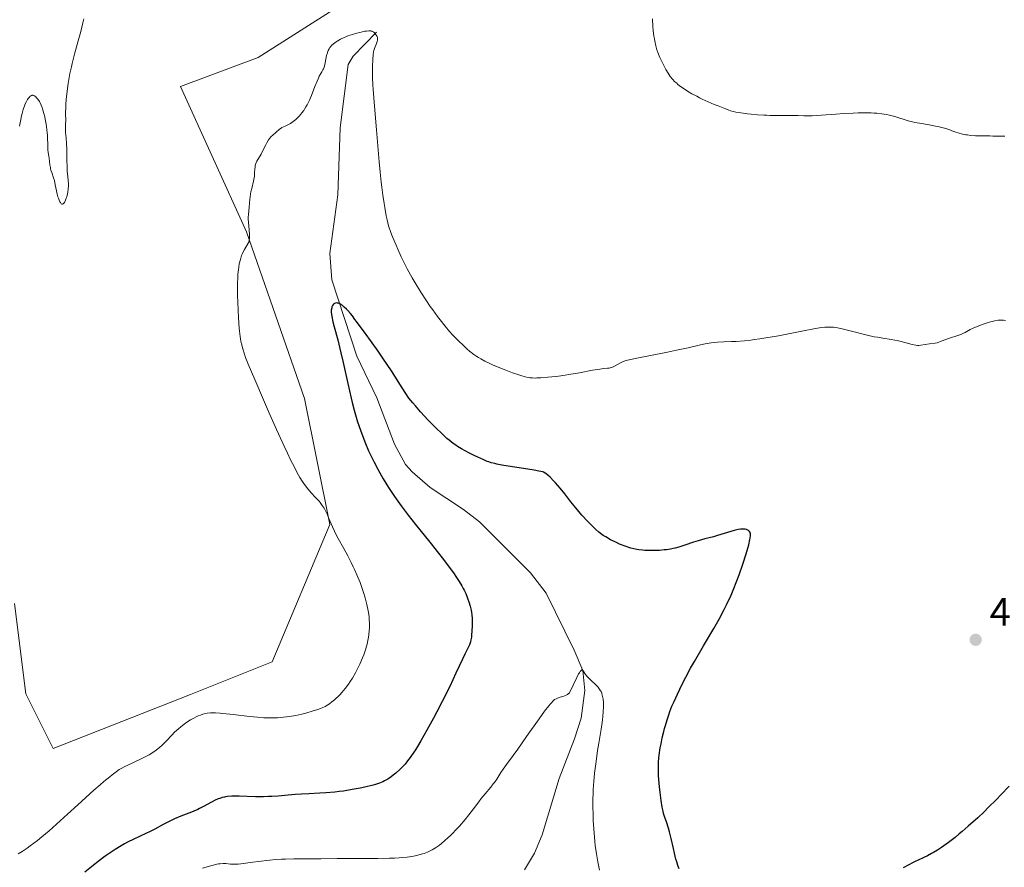
# Model space of a CAD drawing. Units: metres. Extents: x 625705 to 629192, y 4662470 to 4664845.
# Drawn here: x 628146 to 628394, y 4664179 to 4664393 of the extents above; entities that cross this region are included whole.
import ezdxf

# ---------------------------------------------------------------- set-up
doc = ezdxf.new("R2010")
doc.units = ezdxf.units.M
doc.header["$MEASUREMENT"] = 0
for name, color, linetype, lineweight in [('Corriente natural lineal', 142, 'Continuous', 13), ('Cultivos herbáceos CxS', 92, 'Continuous', 0), ('Curva de nivel maestra', 30, 'Continuous', 30), ('Curva de nivel normal', 30, 'Continuous', 0), ('Pastizal CxS', 92, 'Continuous', 0), ('Punto de cota en terreno', 7, 'Continuous', 0), ('Rótulo de punto de cota en terreno', 7, 'Continuous', 0)]:
    doc.layers.add(name, color=color, linetype=linetype, lineweight=lineweight)
doc.styles.add('Style-Arial', font='txt')

# ---------------------------------------------------------------- blocks, each defined once
blk = doc.blocks.new('*U12')
at = {"layer": 'Cultivos herbáceos CxS', "color": 92, "linetype": 'Continuous', "lineweight": 0}
blk.add_polyline3d([(628235.6395, 4664402.3041, 406.1879), (628205.8351, 4664383.2655, 406.201), (628186.3087, 4664375.9437, 407.9693), (628202.9057, 4664339.3329, 405.296), (628217.5497, 4664297.3521, 403.9816), (628223.8949, 4664265.6227, 405.1736), (628209.4361, 4664230.9589, 407.3646), (628188.8331, 4664222.7429, 406.9005), (628154.1485, 4664209.1111, 407.5164), (628147.3197, 4664222.8971, 407.727), (628144.4007, 4664245.6947, 407.8686)], dxfattribs=at)
blk = doc.blocks.new('5PATER')
at = {"layer": 'Punto de cota en terreno', "linetype": 'Continuous', "lineweight": 0}
h = blk.add_hatch(color=51, dxfattribs=at)
edge = h.paths.add_edge_path()
edge.add_ellipse((0, 0), major_axis=(-0.11, -0.111), ratio=0.999422, start_angle=0, end_angle=360)

msp = doc.modelspace()

# ---------------------------------------------------------------- linework, layer by layer
at = {"layer": 'Corriente natural lineal', "color": 142, "linetype": 'Continuous', "lineweight": 13}
msp.add_polyline3d([(628235.6601, 4664389.6801, 405.3179), (628229.7801, 4664383.6001, 404.7362), (628228.5801, 4664381.5201, 404.5425), (628226.5701, 4664365.6001, 403.1198), (628225.9201, 4664348.6901, 401.8185), (628223.9401, 4664333.9001, 400.8159), (628224.4101, 4664327.2201, 400.7459), (628230.7101, 4664307.9801, 399.9505), (628235.8201, 4664297.5201, 399.1207), (628240.2701, 4664285.8801, 398.5979), (628243.0501, 4664280.7301, 398.2595), (628244.6901, 4664278.8401, 398.2178), (628249.2201, 4664274.8801, 397.845), (628257.6001, 4664269.3701, 397.3842), (628261.6701, 4664266.2901, 397.2309), (628274.5001, 4664253.3801, 396.5557), (628278.5101, 4664248.2901, 396.1934), (628285.5601, 4664233.9401, 395.4195), (628287.7301, 4664228.7901, 395.2248), (628288.2401, 4664223.7601, 395.0751), (628287.3101, 4664216.8001, 394.7509), (628285.6201, 4664211.5701, 394.4578), (628281.7701, 4664201.5601, 394.0411), (628277.4301, 4664187.4101, 393.4697), (628275.5101, 4664182.7701, 393.3398), (628273.0101, 4664178.5401, 393.1959)], dxfattribs=at)
at = {"layer": 'Cultivos herbáceos CxS', "color": 92, "linetype": 'Continuous', "lineweight": 0}
msp.add_polyline3d([(628235.6395, 4664402.3041, 406.1879), (628205.8351, 4664383.2655, 406.201), (628186.3087, 4664375.9437, 407.9693), (628202.9057, 4664339.3329, 405.296), (628217.5497, 4664297.3521, 403.9816), (628223.8949, 4664265.6227, 405.1736), (628209.4361, 4664230.9589, 407.3646), (628188.8331, 4664222.7429, 406.9005), (628154.1485, 4664209.1111, 407.5164), (628147.3197, 4664222.8971, 407.727), (628144.4007, 4664245.6947, 407.8686)], dxfattribs=at)
at = {"layer": 'Curva de nivel maestra', "color": 30, "linetype": 'Continuous', "lineweight": 30, "elevation": 400, "flags": 128}
for points in [[(628311.96, 4664178.8101), (628311.67, 4664179.6401), (628311.38, 4664180.5701), (628311.19, 4664181.2501), (628310.82, 4664182.7401), (628310.54, 4664183.9601), (628309.99, 4664186.4301), (628309.58, 4664188.1101), (628309.3, 4664189.0601), (628308.77, 4664190.6501), (628308.4, 4664191.7501), (628308.09, 4664192.8001), (628307.95, 4664193.3701), (628307.74, 4664194.3201), (628307.46, 4664196.0001), (628307.2, 4664198.0301), (628307.05, 4664199.4801), (628306.96, 4664200.4401), (628306.83, 4664202.2601), (628306.76, 4664203.8301), (628306.76, 4664204.5601), (628306.79, 4664205.6501), (628306.89, 4664206.8101), (628306.97, 4664207.4301), (628307.25, 4664209.2801), (628307.43, 4664210.2901), (628307.75, 4664211.8401), (628308.12, 4664213.4101), (628308.32, 4664214.1701), (628308.52, 4664214.9201), (628308.95, 4664216.3501), (628309.38, 4664217.6601), (628309.66, 4664218.4501), (628310.19, 4664219.8101), (628310.7, 4664220.9701), (628311.61, 4664222.8201), (628312.79, 4664225.3701), (628313.69, 4664227.1601), (628314.88, 4664229.3901), (628315.83, 4664231.0901), (628318.1, 4664234.9801), (628320.72, 4664239.4001), (628322.06, 4664241.7401), (628323.35, 4664244.1501), (628323.96, 4664245.3601), (628324.55, 4664246.5801), (628324.91, 4664247.4001), (628325.61, 4664249.0101), (628326.56, 4664251.3701), (628327.12, 4664252.8801), (628328.08, 4664255.6401), (628328.92, 4664258.2301), (628329.33, 4664259.6601), (628329.55, 4664260.4701), (628329.85, 4664261.7801), (628329.91, 4664262.1701), (628329.98, 4664262.7901), (628329.96, 4664263.2401), (628329.91, 4664263.4701), (628329.86, 4664263.6001), (628329.73, 4664263.8101), (628329.56, 4664264.0001), (628329.46, 4664264.0801), (628329.28, 4664264.1901), (628328.99, 4664264.3201), (628328.63, 4664264.4101), (628328.43, 4664264.4301), (628328.04, 4664264.4501), (628327.83, 4664264.4501), (628327.48, 4664264.4201), (628326.89, 4664264.3301), (628325.86, 4664264.0901), (628321.69, 4664262.8201), (628320.63, 4664262.5301), (628318.43, 4664261.9801), (628316.76, 4664261.5101), (628315.65, 4664261.1601), (628313.47, 4664260.4101), (628311.89, 4664259.9101), (628310.98, 4664259.6601), (628310.53, 4664259.5601), (628309.84, 4664259.4201), (628308.77, 4664259.2501), (628308.21, 4664259.1801), (628307.02, 4664259.0801), (628305.85, 4664259.0301), (628305.24, 4664259.0101), (628304.28, 4664259.0301), (628303.31, 4664259.0801), (628302.81, 4664259.1201), (628301.81, 4664259.2401), (628301.31, 4664259.3301), (628300.56, 4664259.4801), (628299.81, 4664259.6701), (628299.32, 4664259.8101), (628298.36, 4664260.1401), (628297, 4664260.6801), (628296.17, 4664261.0501), (628294.72, 4664261.7701), (628293.5, 4664262.4501), (628292.87, 4664262.8501), (628292.49, 4664263.1101), (628291.78, 4664263.6801), (628291.03, 4664264.3401), (628290.63, 4664264.7101), (628290, 4664265.3201), (628288.98, 4664266.3701), (628287.5, 4664267.9901), (628286.72, 4664268.8901), (628285.53, 4664270.3301), (628284.73, 4664271.3201), (628283.15, 4664273.3401), (628281.99, 4664274.7901), (628280.85, 4664276.1001), (628280.36, 4664276.6301), (628279.46, 4664277.5301), (628278.88, 4664278.0601), (628278.41, 4664278.4201), (628278.18, 4664278.5601), (628277.81, 4664278.7501), (628277.59, 4664278.8301), (628277.09, 4664278.9801), (628276.63, 4664279.0801), (628275.44, 4664279.3101), (628267.32, 4664280.5801), (628266.03, 4664280.8101), (628265.5, 4664280.9301), (628264.58, 4664281.1701), (628264.02, 4664281.3601), (628263.63, 4664281.5101), (628262.78, 4664281.8701), (628261.22, 4664282.6001), (628260.34, 4664283.0201), (628259, 4664283.6901), (628257.1, 4664284.7001), (628256.13, 4664285.2701), (628255.68, 4664285.5601), (628255.02, 4664286.0101), (628253.99, 4664286.8201), (628253.42, 4664287.3001), (628252.13, 4664288.4901), (628250.75, 4664289.8401), (628249.98, 4664290.6101), (628248.76, 4664291.8701), (628246.83, 4664293.9701), (628245.5, 4664295.4701), (628244.84, 4664296.2501), (628243.85, 4664297.4501), (628242.2, 4664300.0301), (628239.44, 4664304.2901), (628237.27, 4664307.5501), (628236.1, 4664309.2701), (628234.22, 4664311.9301), (628233.11, 4664313.4601), (628230.63, 4664316.7301), (628230.25, 4664317.2801), (628229.64, 4664318.1501), (628229.13, 4664318.8101), (628228.51, 4664319.5101), (628228.15, 4664319.8801), (628227.58, 4664320.4101), (628227.01, 4664320.8701), (628226.74, 4664321.0501), (628226.48, 4664321.2001), (628226.32, 4664321.2801), (628226.01, 4664321.3901), (628225.87, 4664321.4201), (628225.6, 4664321.4501), (628225.35, 4664321.4201), (628225.12, 4664321.3301), (628224.95, 4664321.2201), (628224.82, 4664321.1001), (628224.62, 4664320.8001), (628224.47, 4664320.4301), (628224.4, 4664320.1701), (628224.31, 4664319.6001), (628224.29, 4664318.9901), (628224.32, 4664318.6401), (628224.42, 4664318.0001), (628224.73, 4664316.6601), (628225.05, 4664315.4401), (628225.94, 4664312.1201), (628226.74, 4664308.8901), (628227.31, 4664306.4101), (628228.46, 4664301.1501), (628229.29, 4664297.4601), (628229.55, 4664296.3701), (628230.06, 4664294.3901), (628230.57, 4664292.6101), (628230.91, 4664291.4901), (628231.64, 4664289.3301), (628232.47, 4664287.1101), (628232.94, 4664285.9701), (628233.71, 4664284.1801), (628234.6, 4664282.3001), (628235.09, 4664281.3201), (628236.05, 4664279.5201), (628236.56, 4664278.5801), (628237.39, 4664277.1401), (628238.76, 4664274.9201), (628239.75, 4664273.4001), (628240.27, 4664272.6301), (628241.09, 4664271.4601), (628241.94, 4664270.2901), (628243.72, 4664267.9301), (628245.56, 4664265.5901), (628249.16, 4664261.1201), (628251.31, 4664258.4101), (628252.28, 4664257.1601), (628253.61, 4664255.4201), (628255.27, 4664253.1401), (628255.73, 4664252.4801), (628256.52, 4664251.2701), (628257.17, 4664250.1801), (628257.54, 4664249.5001), (628257.77, 4664249.0601), (628258.18, 4664248.1701), (628258.57, 4664247.2701), (628258.74, 4664246.8101), (628258.99, 4664246.1201), (628259.31, 4664245.0501), (628259.56, 4664243.9701), (628259.65, 4664243.4301), (628259.72, 4664242.8801), (628259.81, 4664241.7801), (628259.83, 4664240.7201), (628259.82, 4664240.0301), (628259.76, 4664238.7601), (628259.66, 4664237.6701), (628259.61, 4664237.1901), (628259.5, 4664236.5401), (628259.38, 4664235.9901), (628259.3, 4664235.7401), (628259.13, 4664235.2901), (628258.61, 4664234.2401), (628257.96, 4664232.9201), (628257.36, 4664231.6401), (628255.74, 4664228.1101), (628254.15, 4664224.7601), (628252.25, 4664220.9901), (628250.91, 4664218.4201), (628250.04, 4664216.7701), (628248.4, 4664213.7501), (628246.88, 4664211.0501), (628246.02, 4664209.6101), (628245.51, 4664208.7801), (628244.56, 4664207.3601), (628244.22, 4664206.8801), (628243.55, 4664206.0101), (628242.89, 4664205.2201), (628242.46, 4664204.7301), (628241.58, 4664203.8401), (628240.55, 4664202.9301), (628239.87, 4664202.3801), (628239.42, 4664202.0401), (628238.56, 4664201.4501), (628238.02, 4664201.1201), (628237.74, 4664200.9601), (628237.29, 4664200.7501), (628236.49, 4664200.4301), (628235.47, 4664200.1101), (628234.85, 4664199.9301), (628232.79, 4664199.4201), (628231.57, 4664199.1601), (628229.57, 4664198.7701), (628227.41, 4664198.4301), (628226.3, 4664198.2901), (628225.16, 4664198.1701), (628222.9, 4664197.9801), (628221.42, 4664197.8901), (628218.63, 4664197.7401), (628216.78, 4664197.6501), (628215.2, 4664197.5401), (628212.6, 4664197.3001), (628210.88, 4664197.1501), (628209.31, 4664197.0501), (628208.49, 4664197.0101), (628207.22, 4664196.9901), (628205.22, 4664197.0001), (628201.05, 4664197.1401), (628199.78, 4664197.1501), (628199.2, 4664197.1301), (628198.14, 4664197.0401), (628197.66, 4664196.9701), (628197.35, 4664196.9101), (628196.76, 4664196.7601), (628196.19, 4664196.5701), (628195.81, 4664196.4201), (628195.02, 4664196.0801), (628194.09, 4664195.6001), (628192.1, 4664194.5101), (628191.11, 4664193.9801), (628190.62, 4664193.7401), (628189.66, 4664193.3201), (628189.03, 4664193.0701), (628186.34, 4664192.0701), (628184.81, 4664191.4101), (628183.79, 4664190.9301), (628181.96, 4664190.0001), (628179.79, 4664188.8001), (628178.46, 4664188.1401), (628177.71, 4664187.7901), (628175.97, 4664186.9901), (628174.49, 4664186.3001), (628172.94, 4664185.5101), (628172.15, 4664185.0801), (628171.36, 4664184.6301), (628169.79, 4664183.6701), (628168.27, 4664182.6601), (628167.3, 4664181.9801), (628165.5, 4664180.6401), (628164.29, 4664179.6901), (628162.18, 4664177.9701)], [(628395.17, 4664199.6801), (628393.08, 4664197.4601), (628391.96, 4664196.3101), (628389.9, 4664194.2501), (628388.85, 4664193.2201), (628387.26, 4664191.7101), (628384.89, 4664189.5501), (628383.37, 4664188.2201), (628382.63, 4664187.6001), (628381.57, 4664186.7301), (628380.56, 4664185.9401), (628379.92, 4664185.4601), (628378.72, 4664184.6001), (628378.16, 4664184.2201), (628377.11, 4664183.5401), (628376.16, 4664182.9701), (628375.59, 4664182.6401), (628374.57, 4664182.1001), (628373.64, 4664181.6401), (628372.27, 4664181.0301), (628371.47, 4664180.6701), (628370.96, 4664180.4101), (628369.75, 4664179.7301), (628368.49, 4664179.0401)]]:
    msp.add_lwpolyline(points, dxfattribs=at)
at = {"layer": 'Curva de nivel normal', "color": 30, "linetype": 'Continuous', "lineweight": 0, "flags": 128}
for points, elevation in [([(628145.73, 4664365.9901), (628146, 4664367.6501), (628146.2, 4664368.5901), (628146.34, 4664369.1601), (628146.64, 4664370.2001), (628146.98, 4664371.1501), (628147.16, 4664371.5901), (628147.45, 4664372.2001), (628147.74, 4664372.7201), (628147.89, 4664372.9501), (628148.19, 4664373.3301), (628148.34, 4664373.4801), (628148.56, 4664373.6501), (628148.78, 4664373.7401), (628148.92, 4664373.7701), (628149.02, 4664373.7801), (628149.2, 4664373.7501), (628149.34, 4664373.7001), (628149.6, 4664373.5501), (628149.85, 4664373.3401), (628150.01, 4664373.1701), (628150.32, 4664372.7901), (628150.72, 4664372.1801), (628150.91, 4664371.8401), (628151.17, 4664371.2901), (628151.41, 4664370.6701), (628151.52, 4664370.3301), (628151.85, 4664369.1801), (628152.05, 4664368.3301), (628152.18, 4664367.7401), (628152.4, 4664366.5301), (628152.59, 4664365.1801), (628152.69, 4664364.3101), (628152.74, 4664363.7501), (628152.8, 4664362.7001), (628152.82, 4664361.6601), (628152.82, 4664360.5001), (628152.84, 4664360.0001), (628152.93, 4664359.3201), (628153.1, 4664358.4301), (628153.17, 4664357.9501), (628153.37, 4664356.2101), (628153.48, 4664355.5801), (628153.55, 4664355.2601), (628153.64, 4664354.9301), (628153.84, 4664354.2901), (628154.29, 4664352.9801), (628154.49, 4664352.2901), (628154.72, 4664351.2201), (628154.99, 4664349.6901), (628155.17, 4664348.8901), (628155.38, 4664348.1501), (628155.5, 4664347.8001), (628155.69, 4664347.3101), (628155.9, 4664346.8901), (628156.01, 4664346.7101), (628156.23, 4664346.4501), (628156.34, 4664346.3701), (628156.45, 4664346.3301), (628156.57, 4664346.3301), (628156.68, 4664346.3801), (628156.79, 4664346.4601), (628157.01, 4664346.7301), (628157.12, 4664346.9101), (628157.32, 4664347.3401), (628157.5, 4664347.8401), (628157.61, 4664348.2001), (628157.79, 4664348.9501), (628157.87, 4664349.3701), (628157.98, 4664350.1701), (628158.04, 4664350.9301), (628158.05, 4664351.4201), (628158.01, 4664352.3201), (628157.91, 4664353.2401), (628157.75, 4664354.6801), (628157.69, 4664355.6601), (628157.65, 4664357.5301), (628157.61, 4664360.3001), (628157.57, 4664361.5501), (628157.47, 4664363.0201), (628157.32, 4664364.4201), (628157.27, 4664364.9901), (628157.27, 4664365.7801), (628157.33, 4664366.7301), (628157.36, 4664367.1401), (628157.32, 4664369.4101), (628157.37, 4664370.7001), (628157.41, 4664371.4801), (628157.49, 4664372.7501), (628157.7, 4664374.8201), (628157.97, 4664376.7501), (628158.14, 4664377.7501), (628158.43, 4664379.2901), (628158.79, 4664380.9201), (628158.99, 4664381.7601), (628159.68, 4664384.4301), (628160.67, 4664388.0901), (628161.13, 4664389.8501), (628161.66, 4664392.0301), (628161.89, 4664393.0501)], 410), ([(628305.28, 4664393.0001), (628305.39, 4664391.0701), (628305.48, 4664390.0901), (628305.65, 4664388.6601), (628305.75, 4664388.0001), (628305.86, 4664387.3801), (628306.11, 4664386.2501), (628306.4, 4664385.2301), (628306.62, 4664384.5901), (628307.14, 4664383.3001), (628307.76, 4664381.9501), (628308.1, 4664381.2701), (628308.64, 4664380.2801), (628309.2, 4664379.3501), (628309.48, 4664378.9301), (628309.76, 4664378.5301), (628310.34, 4664377.8201), (628310.95, 4664377.1901), (628311.38, 4664376.7901), (628311.69, 4664376.5301), (628312.35, 4664376.0201), (628313.49, 4664375.2201), (628314.14, 4664374.8101), (628315.22, 4664374.1701), (628316.44, 4664373.5101), (628317.11, 4664373.1701), (628317.82, 4664372.8301), (628319.32, 4664372.1401), (628320.83, 4664371.4801), (628321.8, 4664371.0801), (628323.5, 4664370.4001), (628324.5, 4664370.0401), (628324.93, 4664369.8901), (628325.73, 4664369.6701), (628326.28, 4664369.5501), (628327.54, 4664369.3501), (628329.21, 4664369.1301), (628330.17, 4664369.0201), (628331.72, 4664368.8801), (628333.32, 4664368.7701), (628334.11, 4664368.7201), (628334.89, 4664368.7001), (628336.41, 4664368.6701), (628339.18, 4664368.6901), (628340.39, 4664368.6801), (628342.01, 4664368.6401), (628343.43, 4664368.6001), (628344.2, 4664368.5901), (628345.5, 4664368.6201), (628347.87, 4664368.7601), (628351.53, 4664369.0401), (628353.43, 4664369.1701), (628355.9, 4664369.2901), (628357.09, 4664369.3301), (628358.79, 4664369.3401), (628360.37, 4664369.3101), (628361.11, 4664369.2801), (628361.81, 4664369.2301), (628363.1, 4664369.0901), (628364.28, 4664368.9001), (628365.01, 4664368.7601), (628366.36, 4664368.4201), (628369.75, 4664367.3601), (628370.81, 4664367.0801), (628371.38, 4664366.9501), (628372.57, 4664366.7201), (628375.01, 4664366.3101), (628376.17, 4664366.1101), (628377.58, 4664365.8201), (628378.25, 4664365.6601), (628379.23, 4664365.3801), (628380.24, 4664365.0401), (628380.76, 4664364.8501), (628381.77, 4664364.4701), (628382.36, 4664364.2801), (628383.4, 4664364.0001), (628384.24, 4664363.8401), (628384.7, 4664363.7701), (628385.48, 4664363.6701), (628386.67, 4664363.5801), (628387.33, 4664363.5501), (628388.42, 4664363.5201), (628390.29, 4664363.5401), (628391.06, 4664363.4801), (628391.58, 4664363.4601), (628392.61, 4664363.4501), (628394.1, 4664363.4901)], 410), ([(628394.27, 4664317.0101), (628393.8, 4664317.1001), (628393.54, 4664317.1301), (628393.12, 4664317.1301), (628392.38, 4664317.0701), (628391.51, 4664316.9101), (628391.02, 4664316.8001), (628390.5, 4664316.6601), (628389.38, 4664316.3301), (628388.62, 4664316.0701), (628387.13, 4664315.5101), (628386.15, 4664315.1001), (628385.34, 4664314.7101), (628384.08, 4664314.0201), (628383.49, 4664313.7201), (628383.18, 4664313.5801), (628382.5, 4664313.3201), (628379.92, 4664312.5001), (628379.25, 4664312.2501), (628378.06, 4664311.7701), (628377.26, 4664311.4901), (628377.01, 4664311.4201), (628376.52, 4664311.3201), (628375.07, 4664311.1401), (628372.92, 4664310.7601), (628372.39, 4664310.7201), (628372.12, 4664310.7401), (628371.66, 4664310.7901), (628370.75, 4664311.0001), (628367.96, 4664311.7401), (628366.92, 4664311.9801), (628366.41, 4664312.0901), (628365.43, 4664312.2501), (628363.31, 4664312.5401), (628361.97, 4664312.7701), (628361.19, 4664312.9301), (628359.4, 4664313.3401), (628355.41, 4664314.3301), (628352.72, 4664314.9701), (628351.47, 4664315.2201), (628350.9, 4664315.3001), (628350.07, 4664315.3601), (628349.2, 4664315.3501), (628348.72, 4664315.3201), (628347.93, 4664315.2301), (628347.34, 4664315.1401), (628345.96, 4664314.9101), (628343.36, 4664314.4201), (628337.03, 4664313.1801), (628333.83, 4664312.6101), (628332.33, 4664312.3701), (628330.93, 4664312.1801), (628330.07, 4664312.0701), (628328.47, 4664311.9101), (628326.38, 4664311.7501), (628325.19, 4664311.6901), (628323.22, 4664311.6201), (628321.69, 4664311.5401), (628321.03, 4664311.4901), (628320.08, 4664311.3701), (628318.56, 4664311.1001), (628317.36, 4664310.8401), (628314.3, 4664310.1501), (628311.35, 4664309.5101), (628309.06, 4664309.0501), (628304.32, 4664308.1301), (628301.36, 4664307.5401), (628299.4, 4664307.1201), (628298.55, 4664306.8901), (628298.11, 4664306.7401), (628297.85, 4664306.6401), (628297.38, 4664306.4201), (628295.73, 4664305.5101), (628295.17, 4664305.2601), (628294.9, 4664305.1601), (628294.33, 4664305.0301), (628293.93, 4664304.9701), (628292.97, 4664304.8801), (628292.04, 4664304.7801), (628291.48, 4664304.7001), (628290.15, 4664304.4801), (628286.89, 4664303.8601), (628284.2, 4664303.3901), (628283.3, 4664303.2501), (628281.55, 4664303.0101), (628279.89, 4664302.8201), (628278.87, 4664302.7201), (628277.09, 4664302.5701), (628276.12, 4664302.5201), (628275.68, 4664302.5101), (628275.04, 4664302.5301), (628274.41, 4664302.5901), (628274.08, 4664302.6401), (628273.55, 4664302.7501), (628272.34, 4664303.0701), (628271.62, 4664303.3001), (628270, 4664303.8501), (628268.27, 4664304.4901), (628265.99, 4664305.4001), (628264.95, 4664305.8401), (628264.25, 4664306.1601), (628263.03, 4664306.7501), (628262, 4664307.3101), (628261.38, 4664307.6801), (628261, 4664307.9301), (628260.25, 4664308.4501), (628259.13, 4664309.3201), (628258.57, 4664309.8001), (628257.69, 4664310.5901), (628256.27, 4664311.9601), (628254.89, 4664313.4201), (628254.14, 4664314.2501), (628252.97, 4664315.6201), (628251.72, 4664317.1801), (628251.07, 4664318.0401), (628249.86, 4664319.6801), (628249.24, 4664320.5601), (628248.3, 4664321.9501), (628246.86, 4664324.1701), (628245.42, 4664326.5301), (628244.71, 4664327.7701), (628243.46, 4664330.0301), (628242.84, 4664331.2101), (628241.94, 4664333.0401), (628241.05, 4664334.9701), (628240.62, 4664335.9701), (628239.77, 4664338.0601), (628239.35, 4664339.1601), (628238.74, 4664340.8601), (628238.39, 4664342.3801), (628238.17, 4664343.4001), (628237.79, 4664345.4701), (628237.61, 4664346.5101), (628237.3, 4664348.5701), (628237.03, 4664350.5901), (628236.88, 4664351.9001), (628236.61, 4664354.4101), (628236.36, 4664357.0101), (628235.69, 4664365.1001), (628235.07, 4664372.0201), (628234.91, 4664374.2401), (628234.84, 4664375.3101), (628234.79, 4664376.3501), (628234.73, 4664378.2901), (628234.72, 4664380.0401), (628234.73, 4664381.0701), (628234.79, 4664382.7801), (628234.88, 4664384.0901), (628234.96, 4664384.6901), (628235.03, 4664385.0201), (628235.19, 4664385.5701), (628235.35, 4664385.9801), (628235.68, 4664386.7901), (628235.88, 4664387.3201), (628235.96, 4664387.6301), (628235.98, 4664387.7801), (628235.98, 4664388.0401), (628235.96, 4664388.2201), (628235.84, 4664388.5701), (628235.64, 4664388.9401), (628235.5, 4664389.1301), (628235.28, 4664389.4001), (628235.03, 4664389.6401), (628234.89, 4664389.7401), (628234.64, 4664389.8801), (628234.49, 4664389.9401), (628234.25, 4664389.9901), (628233.78, 4664390.0101), (628233.15, 4664389.9501), (628232.76, 4664389.8901), (628231.49, 4664389.6101), (628230.76, 4664389.4201), (628229.62, 4664389.0901), (628228.51, 4664388.7201), (628228, 4664388.5201), (628227.51, 4664388.3201), (628226.66, 4664387.9101), (628225.94, 4664387.5101), (628225.53, 4664387.2501), (628224.87, 4664386.7601), (628224.35, 4664386.3001), (628224.1, 4664386.0201), (628223.97, 4664385.8401), (628223.74, 4664385.4701), (628223.54, 4664385.0701), (628223.45, 4664384.8501), (628223.32, 4664384.4701), (628223.13, 4664383.7801), (628222.78, 4664381.9701), (628222.57, 4664381.1301), (628222.49, 4664380.8901), (628222.32, 4664380.4701), (628222.19, 4664380.2201), (628221.89, 4664379.7101), (628221.64, 4664379.2801), (628221.27, 4664378.5501), (628221.06, 4664378.1101), (628220.72, 4664377.3601), (628220.16, 4664375.9901), (628219.28, 4664373.7501), (628218.77, 4664372.5501), (628218.21, 4664371.3801), (628217.9, 4664370.8201), (628217.58, 4664370.2901), (628217.36, 4664369.9601), (628216.9, 4664369.3201), (628216.66, 4664369.0301), (628216.18, 4664368.4701), (628215.69, 4664367.9701), (628215.36, 4664367.6701), (628214.7, 4664367.1501), (628213.98, 4664366.6801), (628213.51, 4664366.4201), (628212.66, 4664366.0001), (628211.85, 4664365.6101), (628211.63, 4664365.4801), (628211.25, 4664365.2101), (628210.3, 4664364.3601), (628209.55, 4664363.7501), (628209.13, 4664363.3501), (628208.7, 4664362.8401), (628208.49, 4664362.5401), (628208.06, 4664361.8201), (628207.78, 4664361.2801), (628207.22, 4664360.1501), (628206.61, 4664358.9401), (628205.53, 4664357.1401), (628205.29, 4664356.5901), (628205.19, 4664356.3001), (628205.15, 4664356.0901), (628205.08, 4664355.6601), (628205.03, 4664355.2101), (628204.97, 4664354.2101), (628204.91, 4664353.4001), (628204.85, 4664352.9701), (628204.69, 4664352.1001), (628204.24, 4664350.2901), (628204.03, 4664349.4001), (628203.94, 4664348.9601), (628203.82, 4664348.1201), (628203.77, 4664347.5801), (628203.63, 4664345.5601), (628203.41, 4664343.7201), (628203.37, 4664343.0201), (628203.37, 4664342.6201), (628203.42, 4664341.7401), (628203.61, 4664339.8301), (628203.71, 4664338.5701), (628203.72, 4664338.2201), (628203.7, 4664337.6501), (628203.64, 4664337.2001), (628203.57, 4664336.9401), (628203.38, 4664336.5001), (628202.41, 4664334.9201), (628202.08, 4664334.2801), (628201.92, 4664333.9301), (628201.69, 4664333.3501), (628201.47, 4664332.7101), (628201.38, 4664332.3701), (628201.12, 4664331.2601), (628200.98, 4664330.4501), (628200.91, 4664329.8901), (628200.78, 4664328.7001), (628200.7, 4664327.4301), (628200.68, 4664326.7301), (628200.66, 4664325.5401), (628200.68, 4664323.3601), (628200.79, 4664319.6701), (628200.89, 4664317.7201), (628201.08, 4664315.0501), (628201.15, 4664314.2801), (628201.32, 4664312.9601), (628201.51, 4664311.8301), (628201.66, 4664311.1601), (628201.98, 4664309.9001), (628202.4, 4664308.5501), (628202.71, 4664307.7101), (628203.36, 4664306.0201), (628204.99, 4664302.1201), (628207.21, 4664296.9801), (628208.5, 4664294.0401), (628210.49, 4664289.5601), (628212.4, 4664285.3801), (628213.26, 4664283.5401), (628214.03, 4664281.9301), (628214.5, 4664280.9801), (628215.34, 4664279.3501), (628215.71, 4664278.6501), (628216.39, 4664277.4501), (628216.99, 4664276.4801), (628217.37, 4664275.9201), (628218.06, 4664274.9801), (628218.83, 4664274.0701), (628219.33, 4664273.5201), (628220.27, 4664272.5101), (628221.22, 4664271.4701), (628221.51, 4664271.1301), (628222.03, 4664270.4201), (628222.49, 4664269.6901), (628222.78, 4664269.1801), (628223.32, 4664268.0601), (628223.72, 4664267.1301), (628224.58, 4664265.0501), (628225.09, 4664263.9001), (628225.37, 4664263.3001), (628226.01, 4664262.0601), (628227.43, 4664259.5101), (628228.46, 4664257.6801), (628229.34, 4664255.9901), (628229.85, 4664254.9401), (628230.17, 4664254.2601), (628230.75, 4664252.9301), (628231.54, 4664250.9601), (628231.91, 4664249.9701), (628232.42, 4664248.4801), (628232.83, 4664247.1301), (628233.02, 4664246.4401), (628233.28, 4664245.4101), (628233.6, 4664243.8501), (628233.81, 4664242.4501), (628233.88, 4664241.7401), (628233.93, 4664240.6301), (628233.92, 4664239.4901), (628233.89, 4664238.8901), (628233.78, 4664237.7901), (628233.7, 4664237.2201), (628233.54, 4664236.3401), (628233.34, 4664235.4201), (628233.22, 4664234.9501), (628232.94, 4664234.0001), (628232.78, 4664233.5001), (628232.51, 4664232.7501), (628232.21, 4664231.9901), (628231.52, 4664230.4201), (628230.75, 4664228.8701), (628230.39, 4664228.2001), (628229.64, 4664226.9101), (628229.07, 4664226.0101), (628228.64, 4664225.3901), (628227.8, 4664224.2501), (628226.98, 4664223.2701), (628226.45, 4664222.7001), (628226.11, 4664222.3501), (628225.46, 4664221.7201), (628225.11, 4664221.4101), (628224.46, 4664220.8701), (628223.85, 4664220.4201), (628223.47, 4664220.1601), (628222.73, 4664219.7301), (628222, 4664219.3601), (628221.59, 4664219.1901), (628220.89, 4664218.9301), (628219.51, 4664218.5101), (628217.85, 4664218.0701), (628216.9, 4664217.8301), (628215.37, 4664217.5001), (628213.8, 4664217.2201), (628213.02, 4664217.1001), (628211.48, 4664216.9301), (628210.72, 4664216.8801), (628209.15, 4664216.8501), (628208.05, 4664216.8701), (628207.29, 4664216.9101), (628205.66, 4664217.0201), (628203.66, 4664217.2101), (628199.55, 4664217.6901), (628196.94, 4664217.9801), (628196.25, 4664218.0401), (628195.13, 4664218.1201), (628194.28, 4664218.1301), (628193.82, 4664218.1101), (628193.03, 4664218.0201), (628192.27, 4664217.8701), (628191.89, 4664217.7701), (628191.31, 4664217.5801), (628190.71, 4664217.3501), (628190.4, 4664217.2201), (628189.46, 4664216.7401), (628188.82, 4664216.3601), (628188.4, 4664216.1001), (628187.56, 4664215.5301), (628186.76, 4664214.9401), (628186.36, 4664214.6201), (628185.75, 4664214.1101), (628184.81, 4664213.2201), (628184.14, 4664212.5401), (628182.73, 4664211.0501), (628181.65, 4664209.9701), (628181.01, 4664209.3801), (628180.68, 4664209.1101), (628180.17, 4664208.7001), (628179.35, 4664208.1201), (628178.41, 4664207.5501), (628177.88, 4664207.2601), (628176.72, 4664206.6701), (628174.09, 4664205.4501), (628172.09, 4664204.5001), (628171.3, 4664204.0801), (628170.86, 4664203.8201), (628170.07, 4664203.2901), (628169.06, 4664202.5301), (628168.44, 4664202.0301), (628166.94, 4664200.7901), (628166.04, 4664200.0101), (628164.46, 4664198.6301), (628160.38, 4664194.9601), (628157.81, 4664192.6101), (628153.2, 4664188.3601), (628151.35, 4664186.8501), (628150.26, 4664185.9901), (628148.42, 4664184.6001), (628147.64, 4664184.0401), (628146.35, 4664183.1701), (628145.34, 4664182.5701)], 405), ([(628191.84, 4664178.9601), (628194.51, 4664179.7401), (628195.43, 4664179.9601), (628195.86, 4664180.0401), (628196.27, 4664180.1001), (628197.02, 4664180.1501), (628197.69, 4664180.1301), (628198.91, 4664180.0201), (628199.69, 4664179.9801), (628200.11, 4664179.9801), (628200.82, 4664180.0001), (628202.14, 4664180.1401), (628203.85, 4664180.3801), (628206.59, 4664180.7801), (628208.04, 4664180.9501), (628208.77, 4664181.0301), (628210.24, 4664181.1501), (628211.73, 4664181.2301), (628212.75, 4664181.2701), (628214.85, 4664181.3001), (628221.7, 4664181.3001), (628225.81, 4664181.4301), (628227.67, 4664181.4501), (628236.07, 4664181.4401), (628238.96, 4664181.4901), (628240.27, 4664181.5301), (628241.45, 4664181.6001), (628242.17, 4664181.6501), (628243.44, 4664181.7701), (628244.01, 4664181.8501), (628245.02, 4664182.0101), (628245.88, 4664182.1801), (628246.39, 4664182.3101), (628247.28, 4664182.5701), (628247.73, 4664182.7201), (628248.54, 4664183.0201), (628249.26, 4664183.3501), (628249.72, 4664183.5901), (628250.61, 4664184.1401), (628251.56, 4664184.7901), (628252.06, 4664185.1801), (628252.88, 4664185.8601), (628253.79, 4664186.6801), (628254.28, 4664187.1601), (628254.79, 4664187.6701), (628255.88, 4664188.8101), (628256.62, 4664189.6101), (628258.05, 4664191.2401), (628259.01, 4664192.4001), (628260.18, 4664193.9401), (628261.46, 4664195.7001), (628262.09, 4664196.5201), (628263.1, 4664197.7401), (628264.49, 4664199.3801), (628265.14, 4664200.2001), (628265.44, 4664200.6101), (628266.01, 4664201.4401), (628267.07, 4664203.0901), (628267.6, 4664203.9001), (628268.48, 4664205.1401), (628270.12, 4664207.3801), (628271.29, 4664209.0001), (628273.53, 4664212.1501), (628276.73, 4664216.6601), (628278.09, 4664218.5301), (628279.12, 4664219.8901), (628279.53, 4664220.4001), (628279.78, 4664220.6801), (628280.21, 4664221.1301), (628280.6, 4664221.4501), (628280.85, 4664221.6101), (628281.01, 4664221.7001), (628281.35, 4664221.8501), (628281.99, 4664222.0501), (628282.92, 4664222.3301), (628283.38, 4664222.5201), (628283.83, 4664222.7501), (628284.04, 4664222.8901), (628284.34, 4664223.1401), (628286.2, 4664227.0501), (628286.65, 4664227.9201), (628286.84, 4664228.2501), (628287.01, 4664228.5101), (628287.11, 4664228.6401), (628287.29, 4664228.8301), (628287.5, 4664228.9401), (628287.63, 4664228.9101), (628287.83, 4664228.7201), (628288.37, 4664227.8301), (628288.7, 4664227.4101), (628288.91, 4664227.1701), (628289.73, 4664226.3701), (628291, 4664225.1701), (628291.56, 4664224.5601), (628291.87, 4664224.1701), (628292.01, 4664223.9701), (628292.19, 4664223.6701), (628292.3, 4664223.4701), (628292.48, 4664223.0501), (628292.63, 4664222.6001), (628292.71, 4664222.2801), (628292.82, 4664221.5801), (628292.9, 4664220.7901), (628292.92, 4664220.3601), (628292.92, 4664219.6501), (628292.88, 4664218.4801), (628292.77, 4664217.1501), (628292.69, 4664216.4301), (628292.59, 4664215.6601), (628292.34, 4664214.0301), (628291.74, 4664210.4701), (628291.44, 4664208.6201), (628291.04, 4664205.8401), (628290.81, 4664204.0601), (628290.68, 4664202.9301), (628290.48, 4664200.8401), (628290.33, 4664198.8201), (628290.28, 4664197.5401), (628290.27, 4664196.6601), (628290.27, 4664194.6901), (628290.32, 4664192.3101), (628290.36, 4664191.0001), (628290.46, 4664188.9301), (628290.62, 4664186.8001), (628290.72, 4664185.7401), (628290.84, 4664184.6901), (628291.12, 4664182.6301), (628291.47, 4664180.6201), (628291.73, 4664179.3201), (628291.92, 4664178.4601)], 395)]:
    msp.add_lwpolyline(points, dxfattribs=dict(at, elevation=elevation))
at = {"layer": 'Pastizal CxS', "color": 92, "linetype": 'Continuous', "lineweight": 0}
for points in [[(628144.4007, 4664245.6947, 407.8686), (628147.3197, 4664222.8971, 407.727), (628154.1485, 4664209.1111, 407.5164), (628188.8331, 4664222.7429, 406.9005), (628209.4361, 4664230.9589, 407.3646), (628223.8949, 4664265.6227, 405.1736), (628217.5497, 4664297.3521, 403.9816), (628202.9057, 4664339.3329, 405.296), (628186.3087, 4664375.9437, 407.9693), (628205.8351, 4664383.2655, 406.201), (628235.6395, 4664402.3041, 406.1879)], [(628235.6395, 4664402.3041, 406.1879), (628205.8351, 4664383.2655, 406.201), (628186.3087, 4664375.9437, 407.9693), (628202.9057, 4664339.3329, 405.296), (628217.5497, 4664297.3521, 403.9816), (628223.8949, 4664265.6227, 405.1736), (628209.4361, 4664230.9589, 407.3646), (628188.8331, 4664222.7429, 406.9005), (628154.1485, 4664209.1111, 407.5164), (628147.3197, 4664222.8971, 407.727), (628144.4007, 4664245.6947, 407.8686)]]:
    msp.add_polyline3d(points, dxfattribs=at)

# ---------------------------------------------------------------- block references
at = {"layer": 'Cultivos herbáceos CxS', "color": 92, "linetype": 'Continuous', "lineweight": 0}
msp.add_blockref('*U12', (0, 0), dxfattribs=at)
at = {"layer": 'Punto de cota en terreno', "color": 7, "linetype": 'Continuous', "lineweight": 0, "xscale": 10, "yscale": 10, "zscale": 10}
msp.add_blockref('5PATER', (628386.75, 4664236.54, 404.85), dxfattribs=at)

# ---------------------------------------------------------------- texts
at = {"layer": 'Rótulo de punto de cota en terreno', "color": 7, "linetype": 'Continuous', "lineweight": 0, "style": 'Style-Arial'}
msp.add_text('404,85', height=7, dxfattribs=at).set_placement((628390.2778, 4664240.0678))

doc.saveas('drawing.dxf')
